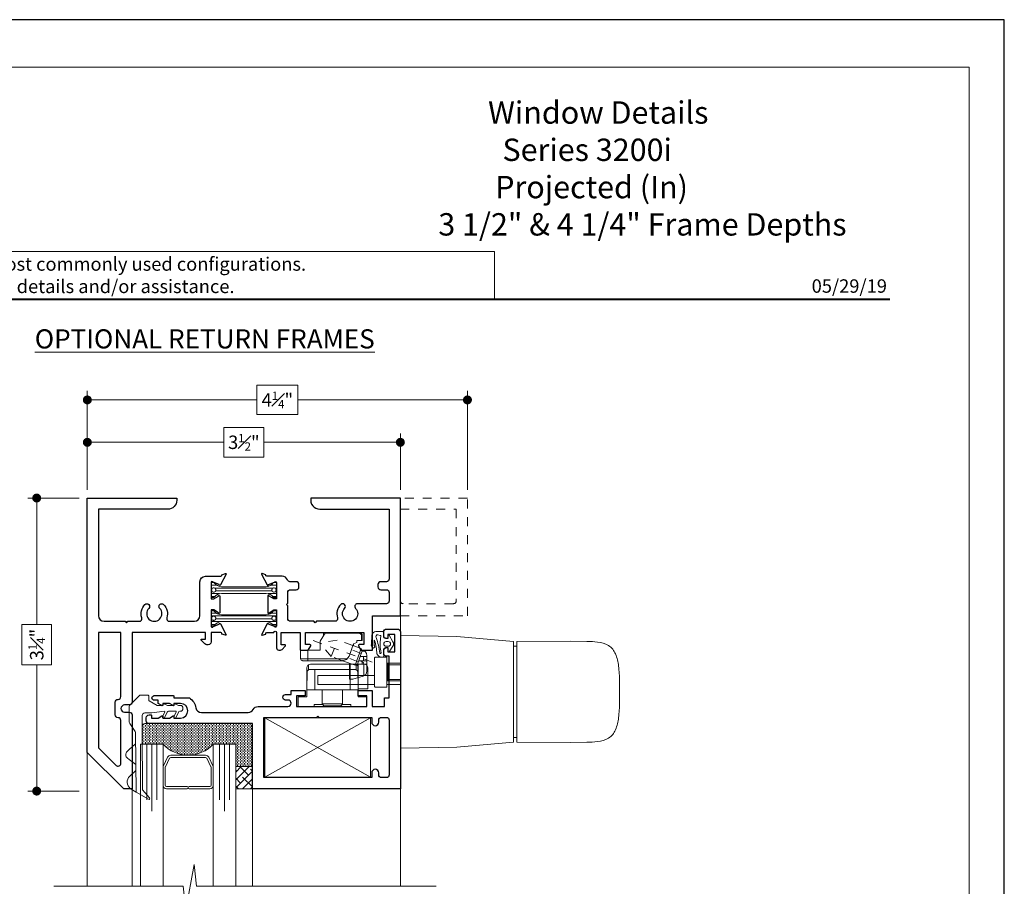
# Model space of a CAD drawing. Extents: x -11.6 to 80.2, y -18 to 53.3.
# Drawn here: x 14.1 to 25.1, y -5.4 to 4.3 of the extents above; entities that cross this region are included whole.
import ezdxf
from ezdxf.enums import TextEntityAlignment as Align

# ---------------------------------------------------------------- set-up
doc = ezdxf.new("R2010")
doc.units = 0
doc.header["$LTSCALE"] = 0.01
doc.header["$MEASUREMENT"] = 0
doc.linetypes.add('CENTER', pattern=[2, 1.25, -0.25, 0.25, -0.25])
doc.linetypes.add('HIDDEN', pattern=[0.375, 0.25, -0.125])
doc.layers.get('0').update_dxf_attribs({"linetype": 'CONTINUOUS', "lineweight": 20})
doc.layers.get('DEFPOINTS').update_dxf_attribs({"linetype": 'CONTINUOUS'})
for name, color, linetype, lineweight in [('Brakeline', 124, 'CONTINUOUS', 15), ('Const Lines', 102, 'CONTINUOUS', 5), ('DIM', 4, 'CONTINUOUS', 9), ('Ext', 7, 'CONTINUOUS', 30), ('Ext-1', 7, 'CONTINUOUS', 20), ('Glass', 1, 'CONTINUOUS', 0), ('Hardware', 4, 'CONTINUOUS', 9), ('Sealant', 2, 'CONTINUOUS', 9), ('SPACER', 151, 'CONTINUOUS', 0), ('TBAR', 5, 'CONTINUOUS', 15), ('WSTP', 1, 'CONTINUOUS', 5)]:
    doc.layers.add(name, color=color, linetype=linetype, lineweight=lineweight)
doc.layers.add('TEXT', color=10, linetype='CONTINUOUS')
doc.layers.add('Title Block', color=7, linetype='CONTINUOUS')
doc.layers.add('VP', color=1, linetype='CONTINUOUS', lineweight=20, plot=False)
doc.styles.add('ROMAND', font='arial.ttf', dxfattribs={"height": 0.09})
doc.styles.get("Standard").update_dxf_attribs({"font": 'arial.ttf'})
doc.dimstyles.new('AWMC', dxfattribs={"dimscale": 0, "dimtxt": 0.15, "dimasz": 0.1, "dimexe": 0.1, "dimexo": 0.09, "dimgap": -0.07, "dimtad": 0, "dimdec": 4, "dimzin": 0, "dimdsep": 46, "dimlunit": 4, "dimtxsty": 'Standard', "dimblk": 'DOT', "dimcen": 0.045, "dimclrd": 256, "dimclre": 256, "dimclrt": 7, "dimadec": 0, "dimazin": 0, "dimtfac": 0.625, "dimtdec": 4, "dimtofl": 0, "dimtmove": 0, "dimatfit": 1, "dimldrblk": 'CLOSEDBLANK', "dimfxl": 1, "dimfrac": 1, "dimtolj": 1, "dimtzin": 0, "dimlwd": 9, "dimlwe": 9, "dimarcsym": 0})

# ---------------------------------------------------------------- blocks, each defined once
blk = doc.blocks.new('A$C403F61A2')
at = {"layer": 'Title Block', "color": 7, "lineweight": 40}
blk.add_line((1.28, -3.123), (15.93, -3.123), dxfattribs=at)
blk = doc.blocks.new('t')
at = {"layer": 'Ext-1', "insert": (18.699, 50.884), "char_height": 0.25, "width": 5.15586, "attachment_point": 1}
blk.add_mtext('\\A1;\\pi2.65441;{\\fTimes New Roman|b1|i0|c0|p18;Window Details\\P\\pi3.29874;Series 3200i\\P\\pi2.97143;Projected (In)\\P\\pi0.42826;3 1/2" & 4 1/4" Frame Depths}', dxfattribs=at)
blk = doc.blocks.new('DATE')
at = {"layer": 'TEXT', "color": 7, "style": 'ROMAND'}
blk.add_text('05/29/19', height=0.15, dxfattribs=at).set_placement((-0.032, 0.071), align=Align.RIGHT)
blk = doc.blocks.new('A$C3E171CDE')
at = {"layer": 'WSTP'}
for points in [[(-0.08, 0.06), (-0.08, 0.083, -0.729089), (-0.064, 0.088), (-0.023, 0.015, -0.321242), (-0.023, -0.035), (-0.064, -0.098, -0.729089), (-0.08, -0.093), (-0.08, -0.058, 0.414214), (-0.089, -0.05), (-0.106, -0.05, 0.392835), (-0.126, -0.072), (-0.126, -0.149, -0.414214), (-0.134, -0.157), (-0.148, -0.157, -0.303806), (-0.202, -0.121, 0.061235), (-0.228, 0.029, 0.767493), (-0.234, 0.028), (-0.232, -0.02, 0.267946), (-0.23, -0.03, -0.918596), (-0.252, -0.052, -0.283986), (-0.264, -0.012), (-0.257, 0.094, -0.402615), (-0.213, 0.128), (-0.137, 0.128, -0.414214), (-0.126, 0.116), (-0.126, 0.078, 0.357474), (-0.106, 0.052), (-0.089, 0.052, 0.414214)], [(-0.166, 0.085), (-0.192, 0.093, 0.644668), (-0.21, 0.061, -0.06865), (-0.171, -0.113, 0.915231), (-0.156, -0.108, -0.052163), (-0.165, -0.028), (-0.165, 0.001, -0.052129), (-0.157, 0.073, 0.449689)], [(-0.1, 0.016), (-0.075, 0.016, -1), (-0.075, -0.036), (-0.1, -0.036, -1)]]:
    blk.add_lwpolyline(points, format="xyb", close=True, dxfattribs=at)
blk = doc.blocks.new('A$C74117715')
at = {"layer": 'Hardware', "color": 1, "linetype": 'CENTER', "lineweight": 0, "ltscale": 0.5}
blk.add_line((0.091, -0.312), (0.334, 0.357), dxfattribs=at)
at = {"layer": 'Hardware', "color": 5, "linetype": 'Continuous'}
for p, q in [((0.039, 0.236), (0.091, 0.236)), ((0.091, 0.236), (0.091, 0.177)), ((0.18, 0.223), (0.147, 0.13)), ((0.206, 0.234), (0.18, 0.223)), ((0.365, 0.155), (0.18, 0.223)), ((0.197, 0.236), (0.201, 0.232)), ((0.256, 0.288), (0.432, 0.288)), ((0.489, 0.245), (0.52, 0.131)), ((0, -0.197), (0, 0.197)), ((0.091, 0.177), (0.11, 0.177)), ((0.11, 0.177), (0.126, 0.138)), ((0.126, 0.138), (0.149, 0.138)), ((0.126, 0.138), (0.263, 0.088)), ((0.365, 0.155), (0.315, 0.016)), ((0.354, 0.181), (0.365, 0.155)), ((0.52, 0.131), (0.52, 0.092)), ((0.295, -0.453), (0.295, 0.066)), ((0.315, -0.433), (0.315, 0.014)), ((0.342, 0.092), (0.52, 0.092)), ((0, -0.177), (0.098, -0.236)), ((0.033, -0.197), (0, -0.197)), ((0.197, -0.236), (0.098, -0.236)), ((0.197, -0.453), (0.197, -0.236)), ((0.197, -0.374), (0.315, -0.374)), ((0.295, -0.453), (0.197, -0.453))]:
    blk.add_line(p, q, dxfattribs=at)
at = {"layer": 'Hardware', "color": 5, "linetype": 'Continuous', "lineweight": 0}
for p, q in [((0.039, 0.236), (0.039, 0.228)), ((0.039, 0.228), (0.091, 0.228)), ((0.354, 0.181), (0.206, 0.234)), ((0.207, 0.234), (0.207, 0.262)), ((0.268, 0.288), (0.268, 0.212)), ((0.268, 0.249), (0.315, 0.249)), ((0.354, 0.288), (0.354, 0.179)), ((0.354, 0.254), (0.486, 0.254)), ((0, 0.197), (0.008, 0.197)), ((0.008, -0.182), (0.008, 0.197)), ((0.354, 0.187), (0.505, 0.187)), ((0.345, 0.1), (0.52, 0.1))]:
    blk.add_line(p, q, dxfattribs=at)
at = {"layer": 'Hardware', "color": 5, "linetype": 'HIDDEN', "lineweight": 0}
for p, q in [((0.233, 0.224), (0.193, 0.113)), ((0.147, 0.13), (0.084, -0.043)), ((0.326, 0.191), (0.285, 0.08)), ((0.315, 0.016), (0.269, -0.11)), ((0.084, -0.043), (0.118, -0.236)), ((0.269, -0.11), (0.084, -0.043)), ((0.269, -0.11), (0.118, -0.236))]:
    blk.add_line(p, q, dxfattribs=at)
at = {"layer": 'Hardware', "color": 5, "linetype": 'HIDDEN'}
blk.add_line((0.263, 0.088), (0.285, 0.08), dxfattribs=at)
at = {"layer": 'Hardware', "color": 5, "linetype": 'Continuous', "lineweight": 0}
for points in [[(0.345, 0.288), (0.337, 0.288), (0.33, 0.287), (0.325, 0.286), (0.32, 0.283), (0.317, 0.279), (0.316, 0.273), (0.315, 0.266), (0.315, 0.258), (0.315, 0.195)], [(0.315, 0.195), (0.316, 0.202), (0.318, 0.215), (0.322, 0.225), (0.327, 0.235), (0.332, 0.242), (0.337, 0.248), (0.343, 0.251), (0.349, 0.254), (0.354, 0.254)], [(0.315, 0.234), (0.316, 0.233), (0.318, 0.233), (0.322, 0.233), (0.327, 0.233), (0.332, 0.233), (0.337, 0.233), (0.354, 0.233)]]:
    blk.add_lwpolyline(points, dxfattribs=at)
at = {"layer": 'Hardware', "color": 5, "linetype": 'Continuous'}
for centre, radius, start, end in [((0.039, 0.197), 0.0394, 90, 180), ((0.256, 0.229), 0.0591, 90, 180), ((0.432, 0.229), 0.0591, 15, 90), ((0.236, 0.014), 0.0787, 0, 70), ((0.295, -0.433), 0.0197, 270, 0)]:
    blk.add_arc(centre, radius, start, end, dxfattribs=at)
at = {"layer": 'Hardware', "color": 5, "linetype": 'Continuous', "lineweight": 0}
blk.add_arc((0.039, 0.197), 0.0315, 90, 180, dxfattribs=at)
blk = doc.blocks.new('A$C320C355C')
at = {"layer": 'Hardware'}
blk.add_line((-0.379, -0.098), (-0.469, -0.098), dxfattribs=at)
for points in [[(0, -0.587), (0, -0.768), (-0.106, -0.768), (-0.106, -0.669), (-0.433, -0.669, -0.414214), (-0.472, -0.63), (-0.472, -0.028, -0.414214), (-0.433, 0.012), (-0.197, 0.012), (-0.197, -0.098), (-0.106, -0.098), (-0.106, 0), (0, 0), (0, -0.177), (-0.02, -0.177), (-0.02, -0.277), (-0.008, -0.289), (-0.008, -0.479), (-0.02, -0.49), (-0.02, -0.587), (0, -0.587)], [(-0.185, -0.098), (-0.185, -0.669), (-0.387, -0.668, -0.331945), (-0.413, -0.638), (-0.413, -0.132, -0.420674), (-0.379, -0.098), (-0.185, -0.098), (-0.185, -0.187), (-0.413, -0.187), (-0.413, -0.581), (-0.185, -0.581)]]:
    blk.add_lwpolyline(points, format="xyb", dxfattribs=at)
for points in [[(-0.469, -0.098), (-0.469, -0.118), (-0.413, -0.118), (-0.413, -0.65), (-0.467, -0.65)], [(-0.028, -0.498), (-0.185, -0.498), (-0.185, -0.27), (-0.028, -0.27), (-0.008, -0.289), (-0.008, -0.479), (-0.028, -0.498), (-0.028, -0.27)]]:
    blk.add_lwpolyline(points, dxfattribs=at)
blk.add_arc((-0.435, -0.138), 0.0399, 89.8862, 149.1755, dxfattribs=at)
blk = doc.blocks.new('A$C5AB62BE0')
at = {"layer": 'Hardware'}
for points in [[(-0.572, 1.428, 0.414214), (-0.58, 1.42), (-0.58, 1.389), (-0.58, 1.42, -0.414214), (-0.572, 1.428), (-0.629, 1.428), (-0.634, 2.026), (-0.632, 2.212, -0.038454), (-0.622, 2.331, -0.109991), (-0.585, 2.453, -0.154186), (-0.491, 2.531, -0.069865), (-0.356, 2.565, -0.025057), (-0.186, 2.576), (-0.068, 2.577)], [(-0.58, 1.389), (-0.58, 1.42, -0.414214), (-0.572, 1.428), (0.436, 1.428, -0.414214), (0.444, 1.42), (0.444, 1.389), (0.444, 1.42, 0.414214), (0.436, 1.428), (0.494, 1.428), (0.499, 2.026), (0.496, 2.212, 0.038454), (0.487, 2.331, 0.109991), (0.449, 2.453, 0.154186), (0.356, 2.531, 0.069865), (0.22, 2.565, 0.025057), (0.05, 2.576), (-0.068, 2.577)], [(-0.249, -0.163), (-0.444, -0.163, -0.414241), (-0.456, -0.151), (-0.456, -0.025), (-0.121, -0.025)], [(-0.15, -0.163), (-0.249, -0.163), (-0.249, -0.797), (-0.15, -0.797), (-0.15, -0.163), (-0.133, -0.163, 0.414214), (-0.121, -0.151), (-0.121, -0.025)]]:
    blk.add_lwpolyline(points, format="xyb", dxfattribs=at)
for points in [[(-0.698, 0.125), (0.562, 0.125), (0.551, 0.758), (0.493, 1.389), (-0.629, 1.389), (-0.686, 0.758), (-0.698, 0.125)], [(-0.387, 0.125), (-0.387, -0.025), (-0.15, -0.025), (-0.15, 0.125), (-0.19, 0.125), (-0.19, -0.025), (-0.19, -0.013), (-0.386, -0.013), (-0.37, -0.013), (-0.37, 0.125), (-0.206, 0.125), (-0.206, -0.013)]]:
    blk.add_lwpolyline(points, dxfattribs=at)
blk = doc.blocks.new('A$C777E698E')
at = {"layer": 'Const Lines'}
blk.add_lwpolyline([(-1.516, 0.793), (-1.516, 0.13), (-0.332, 0.13), (-0.332, 0.793), (-1.516, 0.793), (-0.332, 0.13), (-0.332, 0.793), (-1.516, 0.13)], dxfattribs=at)
at = {"layer": 'Ext'}
blk.add_lwpolyline([(-1.653, 0.729), (-2.81, 0.729, -0.414214), (-2.841, 0.76), (-2.841, 0.795, -0.414214), (-2.81, 0.826), (-2.791, 0.826, -0.414214), (-2.781, 0.816), (-2.781, 0.791), (-2.707, 0.791), (-2.665, 0.815, -0.57735), (-2.656, 0.809), (-2.656, 0.791), (-2.582, 0.791), (-2.54, 0.815, -0.57735), (-2.531, 0.809), (-2.531, 0.791), (-2.457, 0.791, 1), (-2.457, 0.954), (-2.531, 0.954), (-2.531, 0.935, -0.57735), (-2.54, 0.93), (-2.582, 0.954), (-2.656, 0.954), (-2.656, 0.935, -0.57735), (-2.665, 0.93), (-2.707, 0.954), (-2.707, 0.989), (-2.751, 0.989, -1), (-2.751, 1.041), (-2.537, 1.041, -0.414214), (-2.531, 1.035), (-2.531, 1.016), (-2.358, 1.016, -0.197958), (-2.285, 0.904, 0.361261), (-2.224, 0.854), (-1.701, 0.854, 0.278696), (-1.646, 0.887, -0.278696), (-1.591, 0.92), (-1.257, 0.92, 1), (-1.257, 0.992), (-1.283, 0.992, -1), (-1.283, 1.054), (-1.221, 1.054), (-1.221, 1.1), (-1.063, 1.1), (-1.063, 1.04), (-1.161, 1.04), (-1.161, 0.92), (-0.374, 0.92), (-0.374, 1.04), (-0.473, 1.04), (-0.473, 1.1), (-0.314, 1.1), (-0.314, 0.92), (-0.177, 0.92), (-0.177, 1.016), (-0.125, 1.016), (-0.125, 1.481), (-0.155, 1.481, -0.414214), (-0.186, 1.512), (-0.186, 1.547, -0.414214), (-0.155, 1.578), (-0.141, 1.578), (-0.141, 1.532), (-0.06, 1.532), (-0.06, 1.726), (-0.141, 1.726), (-0.141, 1.68), (-0.155, 1.68, -0.414214), (-0.186, 1.711), (-0.186, 1.755, -0.414214), (-0.155, 1.786), (-0.032, 1.786, -0.414214), (0, 1.754), (0, 0), (-1.653, 0), (-1.653, 0), (-1.653, 0), (-1.653, 0.729)], format="xyb", dxfattribs=at)
blk.add_lwpolyline([(-0.924, 0.813), (-0.909, 0.798), (-0.32, 0.798), (-0.32, 0.745, 1), (-0.241, 0.745), (-0.241, 0.767, -0.414214), (-0.21, 0.798), (-0.156, 0.798, -0.414214), (-0.125, 0.767), (-0.125, 0.156, -0.414214), (-0.156, 0.125), (-0.21, 0.125, -0.414214), (-0.241, 0.156), (-0.241, 0.178, 1), (-0.32, 0.178), (-0.32, 0.125), (-1.528, 0.125), (-1.528, 0.798), (-0.939, 0.798)], format="xyb", close=True, dxfattribs=at)
at = {"layer": 'Glass', "color": 4}
for points in [[(-2.957, 0.205), (-3.026, 0.141, 0.462466), (-3.019, 0.004), (-2.953, -0.038), (-2.96, 0.628, 0.078875), (-2.966, 0.641), (-3.025, 0.729, -0.149817), (-3.031, 0.745), (-3.031, 0.925, -0.198912), (-3.026, 0.936), (-2.918, 1.044, -0.198912), (-2.908, 1.048), (-2.827, 1.048, -0.414214), (-2.812, 1.033), (-2.812, 0.988, 0.270998), (-2.81, 0.984), (-2.718, 0.932, 0.128762), (-2.715, 0.932), (-2.662, 0.932, 0.414214), (-2.657, 0.937), (-2.657, 0.943, -0.570416), (-2.645, 0.95), (-2.605, 0.932, 0.12635), (-2.602, 0.932), (-2.537, 0.932, 0.414214), (-2.532, 0.937), (-2.532, 0.943, -0.570416), (-2.52, 0.95), (-2.48, 0.932, 0.12635), (-2.477, 0.932), (-2.46, 0.932, -0.414214), (-2.43, 0.902), (-2.43, 0.897, -0.414214), (-2.46, 0.867), (-2.467, 0.867, 0.28942), (-2.48, 0.858), (-2.511, 0.794, -0.28942), (-2.522, 0.787), (-2.522, 0.787, -0.551085), (-2.533, 0.804), (-2.507, 0.859, 0.564722), (-2.512, 0.867), (-2.592, 0.867, 0.28942), (-2.606, 0.858), (-2.636, 0.794, -0.28942), (-2.647, 0.787), (-2.647, 0.787, -0.551085), (-2.659, 0.804), (-2.633, 0.859, 0.594446), (-2.638, 0.866), (-2.778, 0.848, -0.034538), (-2.778, 0.848), (-2.856, 0.848, 0.414214), (-2.886, 0.818), (-2.886, 0.633), (-2.884, -0.01), (-2.803, -0.102, -0.849704), (-2.816, -0.117), (-2.953, -0.038)], [(-2.958, 0.27), (-3.031, 0.326), (-3.05, 0.341, -0.462466), (-3.054, 0.417), (-3.031, 0.439), (-2.962, 0.503)]]:
    blk.add_lwpolyline(points, format="xyb", dxfattribs=at)
blk = doc.blocks.new('_Dot')
at = {"color": 0, "linetype": 'ByBlock', "lineweight": -2}
blk.add_line((-0.5, 0), (-1, 0), dxfattribs=at)
at = {"color": 0, "linetype": 'ByBlock', "const_width": 0.5}
blk.add_lwpolyline([(-0.25, 0, 1), (0.25, 0, 1)], format="xyb", close=True, dxfattribs=at)
blk = doc.blocks.new('*D169')
at = {"layer": 'DEFPOINTS', "color": 0, "ltscale": 0.5, "transparency": 16777216}
for p in [(14.316, -1.068), (14.882, -1.068), (14.882, -4.344)]:
    blk.add_point(p, dxfattribs=at)
at = {"layer": 'DIM', "lineweight": 9, "ltscale": 0.5, "transparency": 16777216}
for p, q in [((14.792, -1.068), (14.216, -1.068)), ((14.316, -1.168), (14.316, -2.481)), ((14.481, -2.481), (14.15, -2.481)), ((14.15, -2.481), (14.15, -2.931)), ((14.481, -2.931), (14.481, -2.481)), ((14.15, -2.931), (14.481, -2.931)), ((14.316, -4.244), (14.316, -2.931)), ((14.792, -4.344), (14.216, -4.344))]:
    blk.add_line(p, q, dxfattribs=at)
at = {"layer": 'DIM', "lineweight": 9, "ltscale": 0.5, "transparency": 16777216, "xscale": 0.1, "yscale": 0.1, "zscale": 0.1}
for p, rotation in [((14.316, -1.068), 90), ((14.316, -4.344), 270)]:
    blk.add_blockref('_Dot', p, dxfattribs=dict(at, rotation=rotation))
at = {"layer": 'DIM', "color": 7, "ltscale": 0.5, "transparency": 16777216, "insert": (14.316, -2.706), "char_height": 0.15, "attachment_point": 5, "rotation": 90}
blk.add_mtext('\\A1;3{\\H0.625x;\\S1#4;}"', dxfattribs=at)
blk = doc.blocks.new('_ClosedBlank')
at = {"layer": 'DIM', "color": 0, "lineweight": -2}
for p, q in [((-1, 0.17), (0, 0)), ((-1, 0.17), (-1, -0.17)), ((0, 0), (-1, -0.17))]:
    blk.add_line(p, q, dxfattribs=at)
blk = doc.blocks.new('*D170')
at = {"layer": 'DEFPOINTS', "color": 0, "ltscale": 0.5, "transparency": 16777216}
for p in [(14.882, -0.445), (14.882, -1.068), (18.382, -1.068)]:
    blk.add_point(p, dxfattribs=at)
at = {"layer": 'DIM', "lineweight": 9, "ltscale": 0.5, "transparency": 16777216}
for p, q in [((16.855, -0.28), (16.408, -0.28)), ((16.408, -0.28), (16.408, -0.611)), ((16.855, -0.611), (16.855, -0.28)), ((14.882, -0.978), (14.882, -0.345)), ((18.382, -0.978), (18.382, -0.345)), ((14.982, -0.445), (16.408, -0.445)), ((18.282, -0.445), (16.855, -0.445)), ((16.408, -0.611), (16.855, -0.611))]:
    blk.add_line(p, q, dxfattribs=at)
at = {"layer": 'DIM', "lineweight": 9, "ltscale": 0.5, "transparency": 16777216, "xscale": 0.1, "yscale": 0.1, "zscale": 0.1, "rotation": 180}
blk.add_blockref('_Dot', (14.882, -0.445), dxfattribs=at)
at = {"layer": 'DIM', "lineweight": 9, "ltscale": 0.5, "transparency": 16777216, "xscale": 0.1, "yscale": 0.1, "zscale": 0.1}
blk.add_blockref('_Dot', (18.382, -0.445), dxfattribs=at)
at = {"layer": 'DIM', "color": 7, "ltscale": 0.5, "transparency": 16777216, "insert": (16.632, -0.445), "char_height": 0.15, "attachment_point": 5}
blk.add_mtext('\\A1;3{\\H0.625x;\\S1#2;}"', dxfattribs=at)
blk = doc.blocks.new('*D171')
at = {"layer": 'DEFPOINTS', "color": 0, "ltscale": 0.5, "transparency": 16777216}
for p in [(14.882, 0.029), (14.882, -1.068), (19.132, -1.068)]:
    blk.add_point(p, dxfattribs=at)
at = {"layer": 'DIM', "lineweight": 9, "ltscale": 0.5, "transparency": 16777216}
for p, q in [((14.882, -0.978), (14.882, 0.129)), ((17.234, 0.192), (16.779, 0.192)), ((16.779, 0.192), (16.779, -0.135)), ((17.234, -0.135), (17.234, 0.192)), ((19.132, -0.978), (19.132, 0.129)), ((14.982, 0.029), (16.779, 0.029)), ((19.032, 0.029), (17.234, 0.029)), ((16.779, -0.135), (17.234, -0.135))]:
    blk.add_line(p, q, dxfattribs=at)
at = {"layer": 'DIM', "lineweight": 9, "ltscale": 0.5, "transparency": 16777216, "xscale": 0.1, "yscale": 0.1, "zscale": 0.1, "rotation": 180}
blk.add_blockref('_Dot', (14.882, 0.029), dxfattribs=at)
at = {"layer": 'DIM', "lineweight": 9, "ltscale": 0.5, "transparency": 16777216, "xscale": 0.1, "yscale": 0.1, "zscale": 0.1}
blk.add_blockref('_Dot', (19.132, 0.029), dxfattribs=at)
at = {"layer": 'DIM', "color": 7, "ltscale": 0.5, "transparency": 16777216, "insert": (17.007, 0.029), "char_height": 0.15, "attachment_point": 5}
blk.add_mtext('\\A1;4{\\H0.625x;\\S1#4;}"', dxfattribs=at)
blk = doc.blocks.new('INSULBAR2')
at = {"layer": 'TBAR', "lineweight": 5}
h = blk.add_hatch(dxfattribs=at)
h.set_pattern_fill('LINE', color=252, scale=0.25, style=0)
h.set_pattern_definition([(0, (393.433718, -27.573975), (0, 0.03125), [])])
edge = h.paths.add_edge_path()
edge.add_arc((-0.029, -0.151), 0.008, 214.4744, 270)
edge.add_line((-0.029, -0.159), (-0.008, -0.159))
edge.add_arc((-0.008, -0.151), 0.008, 270, 360)
edge.add_line((0, -0.151), (0, -0.104))
edge.add_arc((-0.008, -0.104), 0.008, 0, 90)
edge.add_line((-0.008, -0.096), (-0.017, -0.096))
edge.add_arc((-0.029, -0.075), 0.024, 58.6678, 301.3322, ccw=False)
edge.add_line((-0.017, -0.055), (-0.008, -0.055))
edge.add_arc((-0.008, -0.047), 0.008, 270, 360)
edge.add_line((0, -0.047), (0, 0))
edge.add_arc((-0.008, 0), 0.008, 0, 90)
edge.add_line((-0.008, 0.008), (-0.029, 0.008))
edge.add_arc((-0.029, 0), 0.008, 90, 145.5256)
edge.add_arc((-0.116, 0.06), 0.098, 270, 325.5256, ccw=False)
edge.add_line((-0.116, -0.038), (-0.616, -0.038))
edge.add_arc((-0.616, 0.06), 0.098, 214.4744, 270, ccw=False)
edge.add_arc((-0.703, 0), 0.008, 34.4744, 90)
edge.add_line((-0.703, 0.008), (-0.724, 0.008))
edge.add_arc((-0.724, 0), 0.008, 90, 180)
edge.add_line((-0.732, 0), (-0.732, -0.047))
edge.add_arc((-0.724, -0.047), 0.008, 180, 270)
edge.add_line((-0.724, -0.055), (-0.715, -0.055))
edge.add_arc((-0.703, -0.075), 0.024, -121.3322, 121.3322, ccw=False)
edge.add_line((-0.715, -0.096), (-0.724, -0.096))
edge.add_arc((-0.724, -0.104), 0.008, 90, 180)
edge.add_line((-0.732, -0.104), (-0.732, -0.151))
edge.add_arc((-0.724, -0.151), 0.008, 180, 270)
edge.add_line((-0.724, -0.159), (-0.703, -0.159))
edge.add_arc((-0.703, -0.151), 0.008, 270, 325.5256)
edge.add_arc((-0.616, -0.211), 0.098, 90, 145.5256, ccw=False)
edge.add_line((-0.616, -0.113), (-0.116, -0.113))
edge.add_arc((-0.116, -0.211), 0.098, 34.4744, 90, ccw=False)
at = {"layer": 'TBAR', "color": 254}
blk.add_lwpolyline([(-0.036, -0.156, 0.247131), (-0.029, -0.159), (-0.008, -0.159, 0.414214), (0, -0.151), (0, -0.104, 0.414214), (-0.008, -0.096), (-0.017, -0.096, -1.779511), (-0.017, -0.055), (-0.008, -0.055, 0.414214), (0, -0.047), (0, 0, 0.414214), (-0.008, 0.008), (-0.029, 0.008, 0.247131), (-0.036, 0.005, -0.247131), (-0.116, -0.038), (-0.616, -0.038, -0.247131), (-0.696, 0.005, 0.247131), (-0.703, 0.008), (-0.724, 0.008, 0.414214), (-0.732, 0), (-0.732, -0.047, 0.414214), (-0.724, -0.055), (-0.715, -0.055, -1.779511), (-0.715, -0.096), (-0.724, -0.096, 0.414214), (-0.732, -0.104), (-0.732, -0.151, 0.414214), (-0.724, -0.159), (-0.703, -0.159, 0.247131), (-0.696, -0.156, -0.247131), (-0.616, -0.113), (-0.116, -0.113, -0.247131)], format="xyb", close=True, dxfattribs=at)
at = {"layer": 'TBAR', "color": 254, "lineweight": 5}
for centre in [(-0.703, -0.075), (-0.029, -0.075)]:
    blk.add_circle(centre, 0.0232, dxfattribs=at)

msp = doc.modelspace()

# ---------------------------------------------------------------- hatches: boundary and pattern name
at = {"layer": 'Sealant', "lineweight": 5}
h = msp.add_hatch(dxfattribs=at)
h.set_pattern_fill('DASH', color=256, scale=0.125, angle=90, style=0)
h.set_pattern_definition([(90, (34.749519, -12.061336), (-0.015625, 0.015625), [0.015625, -0.015625])])
edge = h.paths.add_edge_path()
edge.add_line((16.5406, -4.06824), (16.7281, -4.06824))
edge.add_line((16.7281, -4.06824), (16.7281, -3.58958))
edge.add_line((16.7281, -3.58958), (15.55691, -3.58958))
edge.add_line((15.55691, -3.58958), (15.52576, -3.58958))
edge.add_arc((15.52576, -3.62014), 0.03056, 90, 166.855164)
edge.add_line((15.49601, -3.61319), (15.49605, -3.70866))
edge.add_line((15.49605, -3.70866), (15.49612, -3.74459))
edge.add_line((15.49612, -3.74459), (15.49618, -3.77771))
edge.add_line((15.49618, -3.77771), (15.49622, -3.79946))
edge.add_line((15.49622, -3.79946), (15.49626, -3.81824))
edge.add_line((15.49626, -3.81824), (15.7281, -3.81824))
edge.add_arc((16.00935, -3.56433), 0.37891, 222.075549, 317.924451)
edge.add_line((16.2906, -3.81824), (16.5406, -3.81824))
edge.add_line((16.5406, -3.81824), (16.5406, -4.06824))
at = {"layer": 'SPACER'}
h = msp.add_hatch(dxfattribs=at)
h.set_pattern_fill('ANSI38', color=256, scale=0.5)
h.set_pattern_definition([(45, (3.77807, -48.889964), (-0.04419417, 0.04419417), []), (135, (3.77807, -48.889964), (-0.13258252, 0.04419417), [0.15625, -0.09375])])
h.paths.add_polyline_path([(16.7281, -4.06824), (16.5406, -4.06824), (16.5406, -4.31824), (16.7281, -4.31824), (16.7281, -4.25624)])

# ---------------------------------------------------------------- linework, layer by layer
msp.add_lwpolyline([(19.43472, 1.68642), (13.62404, 1.68642), (13.62404, 1.15605), (19.43472, 1.15605)], close=True)
at = {"layer": 'Brakeline'}
msp.add_lwpolyline([(14.5066, -5.40755), (15.95272, -5.40755), (15.98187, -5.673), (16.0774, -5.16514), (16.1035, -5.40755), (18.78185, -5.40755)], dxfattribs=at)
at = {"layer": 'Const Lines'}
for p, q in [((18.3816, -2.59007), (18.3816, -2.34057)), ((14.8816, -5.40755), (14.8816, -3.91124)), ((16.7281, -5.40755), (16.7281, -4.28724)), ((18.3816, -5.40755), (18.3816, -4.26697)), ((15.3816, -5.40755), (15.3816, -4.31824))]:
    msp.add_line(p, q, dxfattribs=at)
at = {"layer": 'Ext'}
for points in [[(15.7816, -1.19324), (15.0066, -1.19324), (15.0066, -2.38424, 0.41421356), (15.0686, -2.44624), (15.3041, -2.44624), (15.3191, -2.46124), (15.3341, -2.44624), (15.46099, -2.44624, 0.50765913), (15.49053, -2.40583, -0.27807649), (15.52576, -2.2582, -1), (15.56998, -2.30166, 2.38471891), (15.69123, -2.30166, -1), (15.73545, -2.2582, -0.27807649), (15.77068, -2.40583, 0.50765913), (15.80022, -2.44624), (16.0786, -2.44624, 0.41421356), (16.1406, -2.38424), (16.1406, -2.0043, -0.41421356), (16.2026, -1.9423), (16.37527, -1.9423, 0.41421356), (16.38708, -1.93049), (16.38708, -1.92511), (16.42507, -1.91128, -0.49314543), (16.4356, -1.91799), (16.371, -2.03997, -0.95655085), (16.35646, -2.03395), (16.28855, -2.00923, 0.843039), (16.2656, -2.01317), (16.2656, -2.19427), (16.29513, -2.19427), (16.3481, -2.16369, -1), (16.36385, -2.16369), (16.36385, -2.34985, -1), (16.3481, -2.34985), (16.29513, -2.31927), (16.2656, -2.31927), (16.2656, -2.50037, 0.843039), (16.28855, -2.50431), (16.35646, -2.47959, -0.95655085), (16.371, -2.47357), (16.4356, -2.59555, -0.49314543), (16.42507, -2.60226), (16.38708, -2.58843), (16.38708, -2.58305, 0.41421356), (16.37527, -2.57124), (16.2656, -2.57124), (16.2656, -2.67724, -0.41421356), (16.2346, -2.70824), (16.21845, -2.70824, -0.19891237), (16.19652, -2.69916), (16.1536, -2.65624), (16.1536, -2.64624), (16.2036, -2.64624), (16.2036, -2.57124), (15.3816, -2.57124), (15.3816, -3.35024, -0.41421356), (15.3506, -3.38124), (15.29832, -3.38124, 1), (15.29832, -3.46124), (15.3506, -3.46124, -0.41421356), (15.3816, -3.49224), (15.3816, -4.31824), (15.2886, -4.31824), (14.8816, -3.91124), (14.8816, -1.06824), (15.8816, -1.06824), (15.8816, -1.09324, -0.41421356)], [(17.1226, -2.27177), (17.1076, -2.25677), (17.1226, -2.24177), (17.1226, -2.12393, -0.41421356), (17.1536, -2.09293), (17.2166, -2.09293, 0.41421356), (17.2476, -2.06193), (17.2476, -2.03393, 0.41421356), (17.2166, -2.00293), (17.14779, -2.00293, -0.31353213), (17.11873, -1.98272, 0.31353213), (17.0606, -1.9423), (16.88794, -1.9423, -0.41421356), (16.87613, -1.93049), (16.87613, -1.92511), (16.83814, -1.91128, 0.49314543), (16.8276, -1.91799), (16.89221, -2.03997, 0.95655085), (16.90675, -2.03395), (16.97466, -2.00923, -0.843039), (16.9976, -2.01317), (16.9976, -2.19427), (16.96808, -2.19427), (16.9151, -2.16369, 1), (16.89936, -2.16369), (16.89936, -2.34985, 1), (16.9151, -2.34985), (16.96808, -2.31927), (16.9976, -2.31927), (16.9976, -2.50037, -0.843039), (16.97466, -2.50431), (16.90675, -2.47959, 0.95655085), (16.89221, -2.47357), (16.8276, -2.59555, 0.49314543), (16.83814, -2.60226), (16.87613, -2.58843), (16.87613, -2.58305, -0.41421356), (16.88794, -2.57124), (16.9676, -2.57124, -1), (16.9976, -2.57124), (16.9976, -2.74324, 0.41421356), (17.0226, -2.76824), (17.04139, -2.76824, 0.19891237), (17.05907, -2.76091), (17.09468, -2.72531, 0.66817864), (17.0876, -2.70824), (17.0476, -2.70824), (17.0476, -2.57124), (17.2601, -2.57124), (17.2601, -2.76824), (17.35263, -2.76824), (17.37976, -2.72124, 0.57735027), (17.3711, -2.70624), (17.3221, -2.70624), (17.3221, -2.57124), (17.9721, -2.57124), (17.9721, -2.70624), (17.9231, -2.70624, 0.57735027), (17.91444, -2.72124), (17.94158, -2.76824), (18.0696, -2.76824), (18.0696, -2.38324), (18.3816, -2.38324), (18.3816, -1.06824), (17.3816, -1.06824), (17.3816, -1.06824, 0.47146927), (17.4816, -1.19324), (18.2566, -1.19324), (18.2566, -1.97193, -0.41421356), (18.2256, -2.00293), (18.1626, -2.00293, 0.41421356), (18.1316, -2.03393), (18.1316, -2.06193, 0.41421356), (18.1626, -2.09293), (18.2256, -2.09293, -0.41421356), (18.2566, -2.12393), (18.2566, -2.21793, -0.41421356), (18.2256, -2.24893), (17.90234, -2.24893, 0.66502641), (17.88023, -2.30166, -2.38471891), (17.75898, -2.30166, 1), (17.71476, -2.2582, 0.27807649), (17.67953, -2.40583, -0.50765913), (17.64999, -2.44624), (17.44363, -2.44624), (17.42863, -2.46124), (17.41363, -2.44624), (17.1536, -2.44624, -0.41421356), (17.1226, -2.41524)], [(15.2256, -3.31924, 0.41421356), (15.2566, -3.28824), (15.2566, -2.57124), (15.0066, -2.57124), (15.0066, -3.85946), (15.20368, -4.05654, 0.66817864), (15.2566, -4.03462), (15.2566, -3.55424, 0.41421356), (15.2256, -3.52324, -0.41421356), (15.1946, -3.49224), (15.1946, -3.35024, -0.41421356)]]:
    msp.add_lwpolyline(points, format="xyb", close=True, dxfattribs=at)
at = {"layer": 'Ext', "linetype": 'HIDDEN', "lineweight": 15, "ltscale": 25}
msp.add_lwpolyline([(19.1316, -1.06824), (18.3816, -1.06824), (18.3816, -1.19324), (19.0066, -1.19324), (19.0066, -2.21793, -0.41421356), (18.9756, -2.24893), (18.4126, -2.24893, -0.41421356), (18.3816, -2.21793), (18.3816, -2.12393)], format="xyb", dxfattribs=at)
msp.add_lwpolyline([(18.3816, -2.38324), (19.1316, -2.38324), (19.1316, -1.06824), (19.0066, -1.06824)], dxfattribs=at)
at = {"layer": 'Glass'}
for points in [[(15.7281, -5.40755), (15.7281, -3.81824), (15.65962, -3.81824), (15.65962, -4.44324), (15.65962, -3.81824), (15.6031, -3.81824), (15.6031, -4.56824), (15.6031, -3.81824), (15.54658, -3.81824), (15.54658, -4.44324), (15.54658, -3.81824), (15.4781, -3.81824), (15.4781, -5.40755)], [(16.2906, -5.40755), (16.2906, -3.81824), (16.35908, -3.81824), (16.35908, -4.44324), (16.35908, -3.81824), (16.4156, -3.81824), (16.4156, -4.56824), (16.4156, -3.81824), (16.47212, -3.81824), (16.47212, -4.44324), (16.47212, -3.81824), (16.5406, -3.81824), (16.5406, -5.40755)]]:
    msp.add_lwpolyline(points, dxfattribs=at)
msp.add_lwpolyline([(15.7281, -4.06259), (15.7281, -3.81824, 0.44443894), (16.2906, -3.81824), (16.2906, -4.07496, 0.06067699), (16.28955, -4.06848), (16.23963, -3.96546, 0.28993552), (16.20379, -3.94324), (15.81491, -3.94324, 0.28494518), (15.77908, -3.96546), (15.73227, -4.05984, 0.10473996), (15.7281, -4.07613)], format="xyb", close=True, dxfattribs=at)
at = {"layer": 'Sealant', "color": 6}
msp.add_lwpolyline([(16.5406, -4.06824), (16.7281, -4.06824), (16.7281, -3.58958), (15.55691, -3.58958), (15.52576, -3.58958, 0.34850675), (15.49601, -3.61319), (15.49605, -3.70866), (15.49612, -3.74459), (15.49618, -3.77771), (15.49622, -3.79946), (15.49626, -3.81824), (15.7281, -3.81824, 0.44443894), (16.2906, -3.81824, 0.0658087), (16.2906, -3.81824), (16.5406, -3.81824), (16.5406, -4.06824)], format="xyb", dxfattribs=at)
at = {"layer": 'Sealant', "color": 7}
msp.add_lwpolyline([(16.7281, -4.06824, 1.75895257), (16.7281, -4.06824), (16.7281, -4.06824, 0.65139244), (16.7281, -4.06824), (16.7281, -4.06824, -0.61978251), (16.7281, -4.06824), (16.7281, -4.06824, 2.36152517), (16.7281, -4.06824), (16.7281, -4.06824, -0.61978251), (16.7281, -4.06824), (16.7281, -4.06824, 6.1143123), (16.7281, -4.06824), (16.7281, -4.06824, -0.22013296), (16.7281, -4.06824), (16.5406, -4.06824), (16.5406, -4.31824), (16.7281, -4.31824, -1.13475757), (16.7281, -4.31824), (16.7281, -4.25624), (16.7281, -4.06824)], format="xyb", close=True, dxfattribs=at)
at = {"layer": 'SPACER'}
msp.add_lwpolyline([(15.99685, -4.29324), (15.7681, -4.29324, -0.41421356), (15.7531, -4.27824), (15.7531, -4.0778, -0.11562175), (15.75467, -4.07113), (15.80157, -3.97657, -0.28494518), (15.81501, -3.96824), (16.2037, -3.96824, -0.28494518), (16.21714, -3.97657), (16.26404, -4.07113, -0.11562175), (16.2656, -4.0778), (16.2656, -4.27824, -0.41421356), (16.2506, -4.29324), (16.02185, -4.29324, 1), (16.02185, -4.31824), (16.2506, -4.31824, 0.41421356), (16.2906, -4.27824), (16.2906, -4.07761, 0.0575835), (16.28955, -4.06848), (16.23963, -3.96546, 0.28494518), (16.20379, -3.94324), (15.81491, -3.94324, 0.28494518), (15.77908, -3.96546), (15.73227, -4.05984, 0.11562175), (15.7281, -4.07761), (15.7281, -4.27824, 0.41421356), (15.7681, -4.31824), (15.99685, -4.31824, 1)], format="xyb", close=True, dxfattribs=at)
at = {"layer": 'Title Block'}
msp.add_lwpolyline([(7.92433, 4.27949), (7.92433, -17.9821), (25.13443, -17.9821), (25.13443, 4.27949)], close=True, dxfattribs=at)
at = {"layer": 'VP', "color": 1}
msp.add_lwpolyline([(8.31655, -17.62515), (24.74221, -17.62515), (24.74221, 3.74812), (8.31655, 3.74812)], close=True, dxfattribs=at)

# ---------------------------------------------------------------- block references
at = {"ltscale": 0.5}
msp.add_blockref('A$C403F61A2', (7.92433, 4.27949), dxfattribs=at)
for name, p in [('t', (0, -47.51721)), ('DATE', (23.85438, 1.15605))]:
    msp.add_blockref(name, p)
at = {"layer": 'Ext'}
msp.add_blockref('A$C777E698E', (18.3816, -4.31824), dxfattribs=at)
at = {"layer": 'Hardware', "rotation": 270}
for name, p in [('A$C74117715', (17.72006, -2.57124)), ('A$C5AB62BE0', (18.2566, -3.30243)), ('A$C320C355C', (18.00662, -3.39765))]:
    msp.add_blockref(name, p, dxfattribs=at)
at = {"layer": 'TBAR'}
for p in [(16.9976, -2.02105), (16.9976, -2.33675)]:
    msp.add_blockref('INSULBAR2', p, dxfattribs=at)
at = {"layer": 'WSTP'}
msp.add_blockref('A$C3E171CDE', (18.3216, -2.68945), dxfattribs=at)

# ---------------------------------------------------------------- texts
at = {"attachment_point": 1}
for s, insert, char_height, width in [('\\pi2.70718;Details shown reflect the most commonly used configurations.  \\P\\pi3.08857;Contact AWM for additional details and/or assistance.', (10.97136, 1.62312), 0.15, 11.1219282), ('{\\fTimes New Roman|b1|i0|c0|p18;\\LOPTIONAL RETURN FRAMES } ', (14.29453, 0.81826), 0.2138988, 7.4214386)]:
    msp.add_mtext(s, dxfattribs=dict(at, insert=insert, char_height=char_height, width=width))

# ---------------------------------------------------------------- dimensions: what is measured, and where the dimension line sits
at = {"layer": 'DIM', "ltscale": 0.5}
for base, p1, picture, middle in [((14.8816, 0.02852), (19.1316, -1.06824), '*D171', (17.0066, 0.02852)), ((14.8816, -0.4453), (18.3816, -1.06824), '*D170', (16.6316, -0.4453))]:
    dim = msp.add_linear_dim(base=base, p1=p1, p2=(14.8816, -1.06824), dimstyle='AWMC', override={"dimscale": 1}, dxfattribs=at)
    dim.commit()
    dim.dimension.update_dxf_attribs({"geometry": picture, "text_midpoint": middle})
dim = msp.add_linear_dim(base=(14.31577, -1.06824), p1=(14.8816, -4.34387), p2=(14.8816, -1.06824), angle=90, dimstyle='AWMC', override={"dimscale": 1}, dxfattribs=at)
dim.commit()
dim.dimension.update_dxf_attribs({"geometry": '*D169', "text_midpoint": (14.31577, -2.70605)})

doc.saveas('drawing.dxf')
